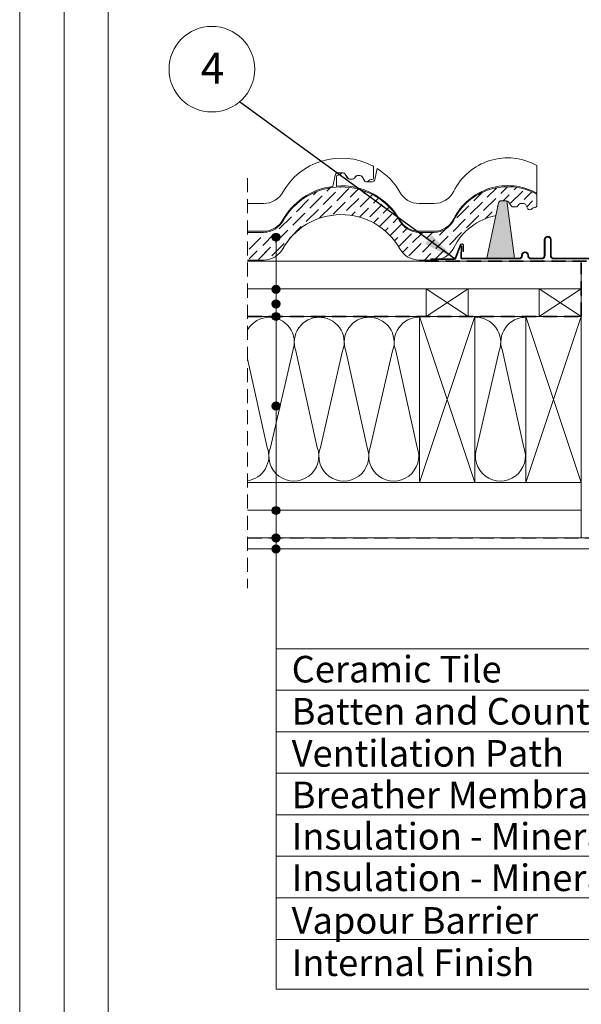
# Model space of a CAD drawing. Units: millimetres. Extents: x -23272466 to 44913, y -22484634 to 188.
# Drawn here: x -23272466 to -23271959, y -22484128 to -22483239 of the extents above; entities that cross this region are included whole.
import ezdxf

# ---------------------------------------------------------------- set-up
doc = ezdxf.new("R2010")
doc.units = ezdxf.units.MM
doc.linetypes.add('DASHDOT', pattern=[1, 0.5, -0.25, 0, -0.25])
doc.linetypes.add('DASHED', pattern=[19.05, 12.7, -6.35])
doc.layers.get('0').update_dxf_attribs({"lineweight": 20})
for name, color, linetype, lineweight in [('KEYLITE BATTEN', 7, 'Continuous', 18), ('KEYLITE FELT-BREATHER MEMBRANE', 151, 'DASHED', 35), ('KEYLITE FLASHING', 7, 'Continuous', 18), ('KEYLITE IN VIEW', 253, 'Continuous', 5), ('KEYLITE INSULATION', 41, 'Continuous', 18), ('KEYLITE INTERNAL FINISH', 7, 'Continuous', 18), ('KEYLITE RAFTER-TRIMMER', 7, 'Continuous', 18), ('KEYLITE ROOF WINDOW BREAK LINES', 1, 'DASHDOT', 18), ('KEYLITE ROOFING MATERIAL', 35, 'Continuous', 18), ('KEYLITE SLATE + TILE HATCH', 30, 'Continuous', 18), ('KEYLITE SLATES + TILES', 30, 'Continuous', 18), ('KEYLITE VAPOUR BARRIER', 1, 'DASHED', 30), ('KONTUR GRUBY', 7, 'Continuous', 30)]:
    doc.layers.add(name, color=color, linetype=linetype, lineweight=lineweight)
doc.layers.add('KEYLITE TEXT', color=7, linetype='Continuous', lineweight=18, true_color=0x3b3b3b)
doc.styles.get("Standard").update_dxf_attribs({"font": 'arial.ttf'})
doc.linetypes.add('BATTING', pattern='A,0.00254,-2.54,[134,ltypeshp.shx,S=2.54,R=0,X=-2.54,Y=0],-5.08,[134,ltypeshp.shx,S=2.54,R=180,X=2.54,Y=0],-2.54', length=10.16254)
doc.dimstyles.get("Standard").update_dxf_attribs({"dimtxt": 0.18, "dimasz": 0.18, "dimexe": 0.18, "dimexo": 0.0625, "dimgap": 0.09, "dimtad": 0, "dimtih": 1, "dimtoh": 1, "dimdec": 4, "dimzin": 0, "dimdsep": 46, "dimtxsty": 'Standard', "dimcen": 0.09, "dimadec": 0, "dimazin": 0, "dimtfac": 1, "dimtdec": 4, "dimtofl": 0, "dimtmove": 0, "dimatfit": 3, "dimfxl": 1, "dimtolj": 1, "dimtzin": 0, "dimarcsym": 0})

msp = doc.modelspace()

# ---------------------------------------------------------------- hatches: boundary and pattern name
at = {"layer": 'KEYLITE FLASHING'}
h = msp.add_hatch(color=256, dxfattribs=at)
edge = h.paths.add_edge_path()
edge.add_line((-23271940.908, -22483395.867), (-23271940.208, -22483395.867))
edge.add_line((-23271940.208, -22483395.867), (-23271940.208, -22483454.159))
edge.add_arc((-23271941.41, -22483454.162), 1.202, -89.92652, 0.145239, ccw=False)
edge.add_line((-23271941.408, -22483455.363), (-23271983.458, -22483455.363))
edge.add_arc((-23271983.45, -22483452.306), 3.058, 180, 269.857282, ccw=False)
edge.add_line((-23271986.508, -22483452.306), (-23271986.508, -22483437.947))
edge.add_arc((-23271988.861, -22483437.941), 2.353, 359.855784, 449.925922)
edge.add_arc((-23271988.908, -22483448.714), 13.126, 89.781716, 90.218284)
edge.add_arc((-23271988.952, -22483437.944), 2.356, 90.144075, 180)
edge.add_line((-23271991.308, -22483437.944), (-23271991.308, -22483452.302))
edge.add_arc((-23271994.362, -22483452.309), 3.054, -89.926171, 0.144655, ccw=False)
edge.add_line((-23271994.358, -22483455.363), (-23272003.958, -22483455.363))
edge.add_arc((-23272003.95, -22483452.306), 3.058, 180, 269.857282, ccw=False)
edge.add_line((-23272007.008, -22483452.306), (-23272007.008, -22483452.001))
edge.add_arc((-23272009.361, -22483451.995), 2.353, 359.855784, 449.925922)
edge.add_line((-23272009.358, -22483449.642), (-23272009.458, -22483449.642))
edge.add_arc((-23272009.452, -22483451.997), 2.356, 90.143184, 180)
edge.add_line((-23272011.808, -22483451.997), (-23272011.808, -22483452.302))
edge.add_arc((-23272014.862, -22483452.309), 3.054, -89.925949, 0.143873, ccw=False)
edge.add_line((-23272014.858, -22483455.363), (-23272066.245, -22483455.363))
edge.add_arc((-23272066.242, -22483454.16), 1.203, 177.929128, 269.853194, ccw=False)
edge.add_line((-23272067.445, -22483454.117), (-23272067.09, -22483443.92))
edge.add_line((-23272067.09, -22483443.92), (-23272066.39, -22483443.944))
edge.add_line((-23272066.39, -22483443.944), (-23272066.745, -22483454.141))
edge.add_arc((-23272066.245, -22483454.16), 0.501, 177.86476, 269.91714)
edge.add_line((-23272066.245, -22483454.661), (-23272014.858, -22483454.661))
edge.add_arc((-23272014.864, -22483452.305), 2.356, 270.142457, 360)
edge.add_line((-23272012.508, -22483452.305), (-23272012.508, -22483452.001))
edge.add_arc((-23272009.454, -22483451.993), 3.054, 90.074612, 180.143872, ccw=False)
edge.add_line((-23272009.458, -22483448.939), (-23272009.358, -22483448.939))
edge.add_arc((-23272009.366, -22483451.997), 3.058, 0, 89.856035, ccw=False)
edge.add_line((-23272006.308, -22483451.997), (-23272006.308, -22483452.302))
edge.add_arc((-23272003.955, -22483452.308), 2.353, 179.855423, 269.925921)
edge.add_line((-23272003.958, -22483454.661), (-23271994.358, -22483454.661))
edge.add_arc((-23271994.364, -22483452.305), 2.356, 270.142457, 360)
edge.add_line((-23271992.008, -22483452.305), (-23271992.008, -22483437.947))
edge.add_arc((-23271988.954, -22483437.939), 3.054, 90.073829, 180.144655, ccw=False)
edge.add_line((-23271988.958, -22483434.885), (-23271988.858, -22483434.885))
edge.add_arc((-23271988.866, -22483437.943), 3.058, 0, 89.856035, ccw=False)
edge.add_line((-23271985.808, -22483437.943), (-23271985.808, -22483452.302))
edge.add_arc((-23271983.455, -22483452.308), 2.353, 179.855423, 269.925921)
edge.add_line((-23271983.458, -22483454.661), (-23271941.408, -22483454.661))
edge.add_arc((-23271941.409, -22483454.159), 0.501, 270.149116, 360.070737)
edge.add_line((-23271940.908, -22483454.159), (-23271940.908, -22483395.867))
at = {"layer": 'KEYLITE ROOFING MATERIAL'}
h = msp.add_hatch(color=256, dxfattribs=at)
h.dxf.hatch_style = 1
h.paths.add_polyline_path([(-23272025.902, -22483402.917, 0.0486934), (-23272026.385, -22483402.87), (-23272030.983, -22483402.87, 0.3565293), (-23272033.432, -22483404.871), (-23272035.742, -22483416.213), (-23272043.801, -22483454.661), (-23272018.812, -22483454.661)])
at = {"layer": 'KEYLITE TEXT'}
h = msp.add_hatch(color=256, dxfattribs=at)
h.dxf.hatch_style = 1
h.paths.add_polyline_path([(-23272230.501, -22483435.746, 0.1987788), (-23272231.582, -22483433.133), (-23272234.198, -22483435.746), (-23272234.198, -22483439.443, 0.4142136)])
h.paths.add_polyline_path([(-23272234.198, -22483435.746), (-23272236.813, -22483438.359, 0.199046), (-23272234.198, -22483439.443)])
h.paths.add_polyline_path([(-23272234.198, -22483432.049, 0.4142136), (-23272237.895, -22483435.746, 0.1987788), (-23272236.813, -22483438.359), (-23272234.198, -22483435.746)])
h.paths.add_polyline_path([(-23272231.582, -22483433.133, 0.199046), (-23272234.198, -22483432.049), (-23272234.198, -22483435.746)])
h = msp.add_hatch(color=256, dxfattribs=at)
h.dxf.hatch_style = 1
h.paths.add_polyline_path([(-23272230.501, -22483482.871, 0.1987788), (-23272231.582, -22483480.258), (-23272234.198, -22483482.871), (-23272234.198, -22483486.567, 0.4142136)])
h.paths.add_polyline_path([(-23272234.198, -22483482.871), (-23272236.813, -22483485.483, 0.199046), (-23272234.198, -22483486.567)])
h.paths.add_polyline_path([(-23272234.198, -22483479.174, 0.4142136), (-23272237.895, -22483482.871, 0.1987788), (-23272236.813, -22483485.483), (-23272234.198, -22483482.871)])
h.paths.add_polyline_path([(-23272231.582, -22483480.258, 0.199046), (-23272234.198, -22483479.174), (-23272234.198, -22483482.871)])
h = msp.add_hatch(color=256, dxfattribs=at)
h.dxf.hatch_style = 1
h.paths.add_polyline_path([(-23272230.501, -22483495.981, 0.1987788), (-23272231.582, -22483493.368), (-23272234.198, -22483495.981), (-23272234.198, -22483499.678, 0.4142136)])
h.paths.add_polyline_path([(-23272234.198, -22483495.981), (-23272236.813, -22483498.594, 0.199046), (-23272234.198, -22483499.678)])
h.paths.add_polyline_path([(-23272234.198, -22483492.284, 0.4142136), (-23272237.895, -22483495.981, 0.1987788), (-23272236.813, -22483498.594), (-23272234.198, -22483495.981)])
h.paths.add_polyline_path([(-23272231.582, -22483493.368, 0.199046), (-23272234.198, -22483492.284), (-23272234.198, -22483495.981)])
h = msp.add_hatch(color=256, dxfattribs=at)
h.dxf.hatch_style = 1
h.paths.add_polyline_path([(-23272230.501, -22483507.309, 0.1987788), (-23272231.582, -22483504.696), (-23272234.198, -22483507.309), (-23272234.198, -22483511.006, 0.4142136)])
h.paths.add_polyline_path([(-23272234.198, -22483507.309), (-23272236.813, -22483509.922, 0.199046), (-23272234.198, -22483511.006)])
h.paths.add_polyline_path([(-23272234.198, -22483503.612, 0.4142136), (-23272237.895, -22483507.309, 0.1987788), (-23272236.813, -22483509.922), (-23272234.198, -22483507.309)])
h.paths.add_polyline_path([(-23272231.582, -22483504.696, 0.199046), (-23272234.198, -22483503.612), (-23272234.198, -22483507.309)])
h = msp.add_hatch(color=256, dxfattribs=at)
h.dxf.hatch_style = 1
h.paths.add_polyline_path([(-23272230.501, -22483588.243, 0.1987788), (-23272231.582, -22483585.63), (-23272234.198, -22483588.243), (-23272234.198, -22483591.94, 0.4142136)])
h.paths.add_polyline_path([(-23272234.198, -22483588.243), (-23272236.813, -22483590.855, 0.199046), (-23272234.198, -22483591.94)])
h.paths.add_polyline_path([(-23272234.198, -22483584.546, 0.4142136), (-23272237.895, -22483588.243, 0.1987788), (-23272236.813, -22483590.855), (-23272234.198, -22483588.243)])
h.paths.add_polyline_path([(-23272231.582, -22483585.63, 0.199046), (-23272234.198, -22483584.546), (-23272234.198, -22483588.243)])
h = msp.add_hatch(color=256, dxfattribs=at)
h.dxf.hatch_style = 1
h.paths.add_polyline_path([(-23272230.501, -22483682.536, 0.1987788), (-23272231.582, -22483679.923), (-23272234.198, -22483682.536), (-23272234.198, -22483686.232, 0.4142136)])
h.paths.add_polyline_path([(-23272234.198, -22483682.536), (-23272236.813, -22483685.148, 0.199046), (-23272234.198, -22483686.232)])
h.paths.add_polyline_path([(-23272234.198, -22483678.839, 0.4142136), (-23272237.895, -22483682.536, 0.1987788), (-23272236.813, -22483685.148), (-23272234.198, -22483682.536)])
h.paths.add_polyline_path([(-23272231.582, -22483679.923, 0.199046), (-23272234.198, -22483678.839), (-23272234.198, -22483682.536)])
h = msp.add_hatch(color=256, dxfattribs=at)
h.dxf.hatch_style = 1
h.paths.add_polyline_path([(-23272230.501, -22483707.309, 0.1987788), (-23272231.582, -22483704.696), (-23272234.198, -22483707.309), (-23272234.198, -22483711.006, 0.4142136)])
h.paths.add_polyline_path([(-23272234.198, -22483707.309), (-23272236.813, -22483709.922, 0.199046), (-23272234.198, -22483711.006)])
h.paths.add_polyline_path([(-23272234.198, -22483703.612, 0.4142136), (-23272237.895, -22483707.309, 0.1987788), (-23272236.813, -22483709.922), (-23272234.198, -22483707.309)])
h.paths.add_polyline_path([(-23272231.582, -22483704.696, 0.199046), (-23272234.198, -22483703.612), (-23272234.198, -22483707.309)])
h = msp.add_hatch(color=256, dxfattribs=at)
h.dxf.hatch_style = 1
h.paths.add_polyline_path([(-23272230.501, -22483717.309, 0.1987788), (-23272231.582, -22483714.696), (-23272234.198, -22483717.309), (-23272234.198, -22483721.006, 0.4142136)])
h.paths.add_polyline_path([(-23272234.198, -22483717.309), (-23272236.813, -22483719.922, 0.199046), (-23272234.198, -22483721.006)])
h.paths.add_polyline_path([(-23272234.198, -22483713.612, 0.4142136), (-23272237.895, -22483717.309, 0.1987788), (-23272236.813, -22483719.922), (-23272234.198, -22483717.309)])
h.paths.add_polyline_path([(-23272231.582, -22483714.696, 0.199046), (-23272234.198, -22483713.612), (-23272234.198, -22483717.309)])
at = {"layer": 'KONTUR GRUBY', "true_color": 0x000000}
h = msp.add_hatch(color=18, dxfattribs=at)
h.dxf.hatch_style = 1
h.paths.add_polyline_path([(-23272025.902, -22483402.917, 0.0486934), (-23272026.385, -22483402.87), (-23272030.983, -22483402.87, 0.3565293), (-23272033.432, -22483404.871), (-23272035.742, -22483416.213), (-23272043.801, -22483454.661), (-23272018.812, -22483454.661)])

# ---------------------------------------------------------------- linework, layer by layer
msp.add_line((-23272385.559, -22481725.236), (-23272385.559, -22484335.236))
for points in [[(-23272465.559, -22484615.236), (-23272465.559, -22481645.236), (-23268265.559, -22481645.236), (-23268265.559, -22484615.236), (-23272465.559, -22484615.236)], [(-23272465.549, -22484615.238), (-23272465.549, -22481645.238), (-23268265.549, -22481645.238), (-23268265.549, -22484615.238), (-23272465.549, -22484615.238)], [(-23272425.559, -22484575.236), (-23272425.559, -22484575.236), (-23272425.559, -22484575.236), (-23268305.559, -22484575.236), (-23268305.559, -22481685.236), (-23272425.559, -22481685.236), (-23272425.559, -22484575.236)]]:
    msp.add_lwpolyline(points)
at = {"layer": 'KEYLITE BATTEN'}
for p, q in [((-23271958.617, -22483457.309), (-23272259.811, -22483457.309)), ((-23271958.617, -22483457.309), (-23271958.617, -22483482.309)), ((-23271958.615, -22483482.309), (-23272259.811, -22483482.309))]:
    msp.add_line(p, q, dxfattribs=at)
for points in [[(-23272098.617, -22483507.309), (-23272060.617, -22483507.309), (-23272060.617, -22483482.309), (-23272098.617, -22483507.309), (-23272098.617, -22483482.309), (-23272060.617, -22483507.309)], [(-23271996.617, -22483507.309), (-23271958.617, -22483507.309), (-23271958.617, -22483482.309), (-23271996.617, -22483507.309), (-23271996.617, -22483482.309), (-23271958.617, -22483507.309)]]:
    msp.add_lwpolyline(points, dxfattribs=at)
at = {"layer": 'KEYLITE FELT-BREATHER MEMBRANE'}
for p, q in [((-23272099.908, -22483457.309), (-23271939.081, -22483457.309)), ((-23271958.617, -22483507.309), (-23271958.615, -22483458.981)), ((-23272259.811, -22483507.309), (-23271958.617, -22483507.309))]:
    msp.add_line(p, q, dxfattribs=at)
at = {"layer": 'KEYLITE FLASHING', "flags": 128}
msp.add_lwpolyline([(-23271941.408, -22483455.363), (-23271983.458, -22483455.363, -0.4134842), (-23271986.508, -22483452.306), (-23271986.508, -22483437.947, 0.4145721), (-23271988.858, -22483435.588, 0.0019049), (-23271988.958, -22483435.588, 0.4134773), (-23271991.308, -22483437.944), (-23271991.308, -22483452.302, -0.4145757), (-23271994.358, -22483455.363), (-23272003.958, -22483455.363, -0.4134842), (-23272007.008, -22483452.306), (-23272007.008, -22483452.001, 0.4145721), (-23272009.358, -22483449.642), (-23272009.458, -22483449.642, 0.4134818), (-23272011.808, -22483451.997), (-23272011.808, -22483452.302, -0.4145705), (-23272014.858, -22483455.363), (-23272066.245, -22483455.363, -0.4240839), (-23272067.445, -22483454.117), (-23272067.09, -22483443.92), (-23272066.39, -22483443.944), (-23272066.745, -22483454.141, 0.4247446), (-23272066.245, -22483454.661), (-23272014.858, -22483454.661, 0.4134855), (-23272012.508, -22483452.305), (-23272012.508, -22483452.001, -0.4145677), (-23272009.458, -22483448.939), (-23272009.358, -22483448.939, -0.4134778), (-23272006.308, -22483451.997), (-23272006.308, -22483452.302, 0.414574), (-23272003.958, -22483454.661), (-23271994.358, -22483454.661, 0.4134855), (-23271992.008, -22483452.305), (-23271992.008, -22483437.947, -0.4145757), (-23271988.958, -22483434.885), (-23271988.858, -22483434.885, -0.4134778), (-23271985.808, -22483437.943), (-23271985.808, -22483452.302, 0.414574), (-23271983.458, -22483454.661), (-23271941.408, -22483454.661, 0.4138129)], format="xyb", dxfattribs=at)
at = {"layer": 'KEYLITE IN VIEW'}
for p, q in [((-23272178.421, -22483377.646), (-23272173.823, -22483377.646)), ((-23272146.063, -22483382.113), (-23272146.063, -22483372.695)), ((-23272142.868, -22483373.679), (-23272144.906, -22483383.687)), ((-23271998.625, -22483371.002), (-23271998.625, -22483396.023)), ((-23272182.944, -22483389.832), (-23272180.87, -22483379.647)), ((-23272179.713, -22483381.221), (-23272179.713, -22483389.507)), ((-23272171.796, -22483378.683), (-23272169.269, -22483382.186)), ((-23272170.188, -22483381.989), (-23272171.658, -22483378.927)), ((-23272165.182, -22483383.224), (-23272167.791, -22483383.224)), ((-23272167.241, -22483383.224), (-23272165.282, -22483383.224)), ((-23272167.241, -22483383.224), (-23272165.282, -22483383.224)), ((-23272163.123, -22483381.984), (-23272162.753, -22483381.35)), ((-23272162.329, -22483381.295), (-23272162.699, -22483381.929)), ((-23272160.594, -22483380.111), (-23272158.434, -22483380.111)), ((-23272160.594, -22483380.111), (-23272158.434, -22483380.111)), ((-23272158.535, -22483380.111), (-23272160.494, -22483380.111)), ((-23272158.535, -22483380.111), (-23272160.494, -22483380.111)), ((-23272154.463, -22483384.651), (-23272156.507, -22483381.148)), ((-23272156.251, -22483381.391), (-23272154.567, -22483384.407)), ((-23272152.384, -22483385.688), (-23272152.37, -22483385.688)), ((-23272152.384, -22483385.688), (-23272152.37, -22483385.688)), ((-23272147.355, -22483385.688), (-23272151.952, -22483385.688)), ((-23272148.315, -22483383.613), (-23272147.563, -22483383.613)), ((-23272259.811, -22483405.322), (-23272245.486, -22483405.322)), ((-23272104.981, -22483405.322), (-23272091.641, -22483405.322)), ((-23272259.811, -22483430.343), (-23272245.486, -22483430.343)), ((-23272104.981, -22483430.343), (-23272091.641, -22483430.343))]:
    msp.add_line(p, q, dxfattribs=at)
msp.add_lwpolyline([(-23272065.118, -22483448.708), (-23272065.118, -22483448.708, -0.4142136), (-23272065.368, -22483448.458), (-23272065.368, -22483443.156, 0.4142136), (-23272066.368, -22483442.156), (-23272066.535, -22483442.156, 0.3135116), (-23272067.472, -22483442.808), (-23272071.933, -22483454.821, -0.3135116), (-23272073.34, -22483455.799), (-23272094.173, -22483455.799, -0.4142136), (-23272094.423, -22483455.549), (-23272094.423, -22483455.549, -0.4142136), (-23272094.173, -22483455.299), (-23272073.512, -22483455.299, 0.3135116), (-23272072.34, -22483454.484), (-23272067.939, -22483442.634, -0.3135116), (-23272066.533, -22483441.656), (-23272066.368, -22483441.656, -0.4142136), (-23272064.868, -22483443.156), (-23272064.868, -22483448.458, -0.4142136)], format="xyb", close=True, dxfattribs=at)
for centre, radius, start, end in [((-23272175.255, -22483425.047), 60.725, 62.12303, 151.501956), ((-23272025.096, -22483418.455), 54.338, 60.845619, 153.530815), ((-23272178.421, -22483380.146), 2.5, 90, 168.490564), ((-23272173.854, -22483380.146), 2.5, 90, 144.202835), ((-23272173.84, -22483380.146), 2.5, 29.186207, 90), ((-23272173.823, -22483380.146), 2.5, 35.809765, 90), ((-23272173.823, -22483380.146), 2.5, 35.809765, 90), ((-23272147.563, -22483372.695), 1.5, 0, 62.12303), ((-23272175.255, -22483425.047), 60.725, 29.478931, 57.768561), ((-23272178.213, -22483381.221), 1.5, 90, 180), ((-23272177.91, -22483377.221), 2.5, 270, 324.202835), ((-23272167.858, -22483380.41), 2.814, 214.130138, 271.37046), ((-23272167.241, -22483380.724), 2.5, 215.809765, 270), ((-23272165.282, -22483380.724), 2.5, 270, 329.724616), ((-23272165.229, -22483380.105), 3.119, 270.87279, 324.224969), ((-23272160.594, -22483382.611), 2.5, 90, 149.724616), ((-23272160.527, -22483382.073), 1.963, 89.016943, 156.639993), ((-23272158.535, -22483382.611), 2.5, 35.809765, 90), ((-23272158.434, -22483382.611), 2.5, 29.186207, 90), ((-23272152.384, -22483383.188), 2.5, 209.186207, 270), ((-23272151.976, -22483382.189), 3.499, 224.710688, 270.392951), ((-23272152.37, -22483383.188), 2.5, 270, 324.202835), ((-23272148.315, -22483386.113), 2.5, 90, 144.202835), ((-23272147.563, -22483382.113), 1.5, 270, 0), ((-23272147.355, -22483383.188), 2.5, 270, 348.490564), ((-23272245.486, -22483385.322), 20, 270, 333.530815), ((-23272175.255, -22483450.068), 60.725, 97.274645, 151.501956), ((-23272175.255, -22483450.068), 60.725, 29.478931, 94.210367), ((-23272104.981, -22483385.322), 20, 209.478931, 270), ((-23272091.641, -22483385.322), 20, 270, 333.530815), ((-23272025.096, -22483443.476), 54.338, 60.845619, 153.530815), ((-23272245.486, -22483410.343), 20, 270, 333.530815), ((-23272104.981, -22483410.343), 20, 209.478931, 270), ((-23272091.641, -22483410.343), 20, 270, 333.530815)]:
    msp.add_arc(centre, radius, start, end, dxfattribs=at)
at = {"layer": 'KEYLITE INSULATION'}
for p, q in [((-23272239.263, -22483625.545), (-23272219.128, -22483538.426)), ((-23272216.331, -22483538.426), (-23272196.96, -22483625.545)), ((-23272194.162, -22483625.545), (-23272174.028, -22483538.426)), ((-23272171.231, -22483538.426), (-23272151.859, -22483625.545)), ((-23272149.062, -22483625.545), (-23272128.928, -22483538.426)), ((-23272126.13, -22483538.426), (-23272106.759, -22483625.545)), ((-23272052.812, -22483625.545), (-23272032.677, -22483538.426)), ((-23272029.88, -22483538.426), (-23272010.508, -22483625.545)), ((-23272259.811, -22483545.713), (-23272242.06, -22483625.545)), ((-23271958.617, -22483657.309), (-23271958.617, -22483707.309))]:
    msp.add_line(p, q, dxfattribs=at)
at = {"layer": 'KEYLITE INSULATION', "linetype": 'BATTING', "ltscale": 2.4}
msp.add_line((-23272259.795, -22483682.297), (-23271958.617, -22483682.297), dxfattribs=at)
at = {"layer": 'KEYLITE INSULATION'}
for centre, start, end in [((-23272240.28, -22483530.608), 89.079718, 150.011928), ((-23272240.28, -22483530.608), 339.714919, 92.658046), ((-23272195.18, -22483530.608), 89.079718, 200.285081), ((-23272195.18, -22483530.608), 339.714919, 92.658046), ((-23272150.079, -22483530.608), 89.079718, 200.285081), ((-23272150.079, -22483530.608), 339.714919, 92.658046), ((-23272104.979, -22483530.608), 89.079718, 200.285081), ((-23272053.829, -22483530.608), 339.714919, 92.658046), ((-23272008.728, -22483530.608), 89.079718, 200.285081), ((-23272263.212, -22483633.363), 278.672661, 20.285081), ((-23272218.111, -22483633.363), 159.714919, 20.285081), ((-23272173.011, -22483633.363), 159.714919, 20.285081), ((-23272127.911, -22483633.363), 159.714919, 20.285081), ((-23272031.66, -22483633.363), 159.714919, 20.285081)]:
    msp.add_arc(centre, 22.55, start, end, dxfattribs=at)
at = {"layer": 'KEYLITE INTERNAL FINISH'}
msp.add_lwpolyline([(-23272259.811, -22483717.309), (-23271925.081, -22483717.309), (-23271925.081, -22483707.309), (-23272259.811, -22483707.309)], dxfattribs=at)
at = {"layer": 'KEYLITE RAFTER-TRIMMER'}
for points in [[(-23272259.811, -22483507.309), (-23271958.617, -22483507.309), (-23271958.617, -22483657.309), (-23272259.811, -22483657.309)], [(-23272104.617, -22483507.309), (-23272054.617, -22483507.309), (-23272054.617, -22483657.309), (-23272104.617, -22483657.309), (-23272104.617, -22483507.309), (-23272054.617, -22483657.309), (-23272054.617, -22483507.309), (-23272104.617, -22483657.309)], [(-23272008.617, -22483507.309), (-23271958.617, -22483507.309), (-23271958.617, -22483657.309), (-23272008.617, -22483657.309), (-23272008.617, -22483507.309), (-23271958.617, -22483657.309), (-23271958.617, -22483507.309), (-23272008.617, -22483657.309)]]:
    msp.add_lwpolyline(points, dxfattribs=at)
at = {"layer": 'KEYLITE ROOF WINDOW BREAK LINES', "color": 7, "linetype": 'DASHED'}
msp.add_line((-23272259.811, -22483382.426), (-23272259.811, -22483752.609), dxfattribs=at)
at = {"layer": 'KEYLITE ROOFING MATERIAL'}
for p, q in [((-23272018.812, -22483454.661), (-23272025.901, -22483402.928)), ((-23272035.742, -22483416.213), (-23272043.801, -22483454.661)), ((-23272043.801, -22483454.661), (-23272018.812, -22483454.661))]:
    msp.add_line(p, q, dxfattribs=at)
at = {"layer": 'KEYLITE SLATE + TILE HATCH'}
for p, q in [((-23272200.359, -22483397.341), (-23272197.636, -22483394.618)), ((-23272191.52, -22483406.179), (-23272180.472, -22483395.131)), ((-23272190.415, -22483396.236), (-23272190.415, -22483396.236)), ((-23272188.206, -22483394.026), (-23272185.371, -22483391.191)), ((-23272179.367, -22483402.865), (-23272168.318, -22483391.816)), ((-23272178.262, -22483392.921), (-23272178.262, -22483392.921)), ((-23272176.052, -22483390.711), (-23272175.685, -22483390.344)), ((-23272167.213, -22483399.55), (-23272159.963, -22483392.3)), ((-23272155.06, -22483396.236), (-23272153.282, -22483394.458)), ((-23272055.623, -22483402.865), (-23272047.924, -22483395.166)), ((-23272043.47, -22483399.55), (-23272034.962, -22483391.042)), ((-23272031.316, -22483396.236), (-23272025.221, -22483390.14)), ((-23272022.477, -22483405.075), (-23272011.429, -22483394.026)), ((-23272021.373, -22483395.131), (-23272021.373, -22483395.131)), ((-23272019.163, -22483392.921), (-23272016.991, -22483390.749)), ((-23272010.324, -22483401.76), (-23272003.28, -22483394.716)), ((-23272215.827, -22483412.809), (-23272204.778, -22483401.76)), ((-23272203.673, -22483409.494), (-23272192.625, -22483398.445)), ((-23272202.569, -22483399.55), (-23272202.569, -22483399.55)), ((-23272182.681, -22483415.018), (-23272171.633, -22483403.97)), ((-23272181.576, -22483405.075), (-23272181.576, -22483405.075)), ((-23272170.528, -22483411.704), (-23272159.479, -22483400.655)), ((-23272169.423, -22483401.76), (-23272169.423, -22483401.76)), ((-23272158.374, -22483408.389), (-23272147.326, -22483397.341)), ((-23272157.27, -22483398.445), (-23272157.27, -22483398.445)), ((-23272146.221, -22483405.075), (-23272141.641, -22483400.495)), ((-23272058.938, -22483415.018), (-23272047.889, -22483403.97)), ((-23272057.833, -22483405.075), (-23272057.833, -22483405.075)), ((-23272046.784, -22483411.704), (-23272035.736, -22483400.655)), ((-23272045.679, -22483401.76), (-23272045.679, -22483401.76)), ((-23272033.526, -22483398.445), (-23272033.526, -22483398.445)), ((-23272029.112, -22483402.87), (-23272023.582, -22483397.341)), ((-23272012.534, -22483403.97), (-23272012.534, -22483403.97)), ((-23272007.927, -22483408.202), (-23272002.59, -22483402.865)), ((-23272219.141, -22483424.962), (-23272208.093, -22483413.913)), ((-23272206.988, -22483421.647), (-23272195.939, -22483410.599)), ((-23272205.883, -22483411.704), (-23272205.883, -22483411.704)), ((-23272194.835, -22483418.333), (-23272183.786, -22483407.284)), ((-23272193.73, -22483408.389), (-23272193.73, -22483408.389)), ((-23272172.738, -22483413.913), (-23272172.738, -22483413.913)), ((-23272166.051, -22483416.065), (-23272162.794, -22483412.809)), ((-23272160.584, -22483410.599), (-23272160.584, -22483410.599)), ((-23272158.786, -22483417.64), (-23272150.64, -22483409.494)), ((-23272149.536, -22483417.228), (-23272138.487, -22483406.179)), ((-23272148.431, -22483407.284), (-23272148.431, -22483407.284)), ((-23272137.382, -22483413.913), (-23272131.958, -22483408.489)), ((-23272071.091, -22483418.333), (-23272060.042, -22483407.284)), ((-23272048.994, -22483413.913), (-23272048.994, -22483413.913)), ((-23272045.295, -22483419.054), (-23272039.05, -22483412.809)), ((-23272036.84, -22483410.599), (-23272036.84, -22483410.599)), ((-23272034.631, -22483408.389), (-23272034.026, -22483407.784)), ((-23272016.768, -22483408.204), (-23272015.564, -22483407)), ((-23271999.644, -22483408.758), (-23271998.704, -22483407.818)), ((-23272231.295, -22483428.276), (-23272220.246, -22483417.228)), ((-23272218.037, -22483415.018), (-23272218.037, -22483415.018)), ((-23272151.745, -22483419.438), (-23272151.745, -22483419.438)), ((-23272146.222, -22483422.754), (-23272141.802, -22483418.333)), ((-23272140.697, -22483426.067), (-23272129.648, -22483415.018)), ((-23272139.592, -22483416.123), (-23272139.592, -22483416.123)), ((-23272128.543, -22483422.752), (-23272124.115, -22483418.323)), ((-23272074.406, -22483430.486), (-23272063.357, -22483419.438)), ((-23272073.301, -22483420.543), (-23272073.301, -22483420.543)), ((-23272062.252, -22483427.172), (-23272051.204, -22483416.123)), ((-23272061.147, -22483417.228), (-23272061.147, -22483417.228)), ((-23272243.448, -22483431.591), (-23272243.051, -22483431.194)), ((-23272234.609, -22483440.43), (-23272223.561, -22483429.381)), ((-23272233.505, -22483430.486), (-23272233.505, -22483430.486)), ((-23272222.456, -22483437.115), (-23272211.407, -22483426.067)), ((-23272221.351, -22483427.172), (-23272221.351, -22483427.172)), ((-23272209.198, -22483423.857), (-23272209.198, -22483423.857)), ((-23272135.756, -22483429.965), (-23272132.963, -22483427.172)), ((-23272131.223, -22483434.271), (-23272120.809, -22483423.857)), ((-23272130.753, -22483424.962), (-23272130.753, -22483424.962)), ((-23272119.705, -22483431.591), (-23272116.088, -22483427.975)), ((-23272110.866, -22483440.43), (-23272101.779, -22483431.343)), ((-23272098.712, -22483437.115), (-23272092.94, -22483431.343)), ((-23272086.559, -22483433.801), (-23272081.093, -22483428.335)), ((-23272077.72, -22483442.64), (-23272066.672, -22483431.591)), ((-23272064.462, -22483429.381), (-23272064.462, -22483429.381)), ((-23272258.307, -22483446.45), (-23272247.868, -22483436.01)), ((-23272257.811, -22483437.115), (-23272257.811, -22483437.115)), ((-23272246.153, -22483443.135), (-23272235.714, -22483432.696)), ((-23272245.658, -22483433.801), (-23272245.658, -22483433.801)), ((-23272224.666, -22483439.325), (-23272224.666, -22483439.325)), ((-23272127.147, -22483439.033), (-23272124.124, -22483436.01)), ((-23272123.019, -22483443.744), (-23272111.971, -22483432.696)), ((-23272121.914, -22483433.801), (-23272121.914, -22483433.801)), ((-23272102.027, -22483449.269), (-23272090.978, -22483438.22)), ((-23272100.922, -22483439.325), (-23272100.922, -22483439.325)), ((-23272089.873, -22483445.954), (-23272078.825, -22483434.906)), ((-23272088.769, -22483436.01), (-23272088.769, -22483436.01)), ((-23272076.615, -22483432.696), (-23272076.615, -22483432.696)), ((-23272258.307, -22483455.288), (-23272251.182, -22483448.164)), ((-23272250.077, -22483455.898), (-23272239.029, -22483444.849)), ((-23272248.973, -22483445.954), (-23272248.973, -22483445.954)), ((-23272246.153, -22483451.974), (-23272239.029, -22483444.849)), ((-23272237.924, -22483452.583), (-23272226.875, -22483441.535)), ((-23272236.819, -22483442.64), (-23272236.819, -22483442.64)), ((-23272120.003, -22483449.567), (-23272115.285, -22483444.849)), ((-23272114.18, -22483452.583), (-23272103.132, -22483441.535)), ((-23272113.075, -22483442.64), (-23272113.075, -22483442.64)), ((-23272092.083, -22483448.164), (-23272092.083, -22483448.164)), ((-23272091.443, -22483456.363), (-23272082.139, -22483447.059)), ((-23272079.93, -22483444.849), (-23272079.93, -22483444.849)), ((-23272104.237, -22483451.478), (-23272104.237, -22483451.478)), ((-23272100.283, -22483456.364), (-23272094.293, -22483450.374))]:
    msp.add_line(p, q, dxfattribs=at)
at = {"layer": 'KEYLITE SLATES + TILES'}
for p, q in [((-23272177.91, -22483379.721), (-23272178.213, -22483379.721)), ((-23272035.742, -22483416.213), (-23272033.432, -22483404.871)), ((-23272030.983, -22483402.87), (-23272026.385, -22483402.87)), ((-23272024.358, -22483403.907), (-23272021.831, -22483407.41)), ((-23271998.625, -22483407.337), (-23271998.625, -22483397.918)), ((-23272019.803, -22483408.448), (-23272017.844, -22483408.448)), ((-23272015.685, -22483407.208), (-23272015.315, -22483406.574)), ((-23272013.156, -22483405.334), (-23272010.996, -22483405.334)), ((-23272011.097, -22483405.334), (-23272013.056, -22483405.334)), ((-23272008.813, -22483406.615), (-23272007.129, -22483409.631)), ((-23272004.946, -22483410.912), (-23272004.932, -22483410.912)), ((-23272000.877, -22483408.837), (-23272000.125, -22483408.837)), ((-23272259.811, -22483431.343), (-23272245.486, -22483431.343)), ((-23272104.981, -22483431.343), (-23272091.641, -22483431.343)), ((-23272259.811, -22483456.364), (-23272246.153, -22483456.364)), ((-23272246.153, -22483456.364), (-23272245.486, -22483456.364)), ((-23272104.981, -22483456.364), (-23272091.641, -22483456.364))]:
    msp.add_line(p, q, dxfattribs=at)
for centre, radius, start, end in [((-23272175.255, -22483451.068), 60.725, 29.478931, 151.501956), ((-23272025.103, -22483444.468), 54.328, 61.779874, 153.535201), ((-23272030.983, -22483405.37), 2.5, 90, 168.490564), ((-23272026.385, -22483405.37), 2.5, 35.809765, 90), ((-23272000.125, -22483397.918), 1.5, 0, 62.12303), ((-23272019.803, -22483405.948), 2.5, 215.809765, 270), ((-23272017.844, -22483405.948), 2.5, 270, 329.724616), ((-23272013.156, -22483407.834), 2.5, 90, 149.724616), ((-23272010.996, -22483407.834), 2.5, 29.186207, 90), ((-23272004.946, -22483408.412), 2.5, 209.186207, 270), ((-23272004.932, -22483408.412), 2.5, 270, 324.202835), ((-23272000.877, -22483411.337), 2.5, 90, 144.202835), ((-23272000.125, -22483407.337), 1.5, 270, 0), ((-23272245.486, -22483411.343), 20, 270, 333.530815), ((-23272175.255, -22483476.089), 60.725, 29.478931, 151.501956), ((-23272104.981, -22483411.343), 20, 209.478931, 270), ((-23272091.641, -22483411.343), 20, 270, 333.530815), ((-23272025.096, -22483469.497), 54.338, 101.298421, 153.530815), ((-23272245.486, -22483436.364), 20, 270, 333.530815), ((-23272104.981, -22483436.364), 20, 209.478931, 270), ((-23272091.641, -22483436.364), 20, 270, 333.530815)]:
    msp.add_arc(centre, radius, start, end, dxfattribs=at)
at = {"layer": 'KEYLITE TEXT'}
for p, q in [((-23272234.198, -22484114.735), (-23272234.198, -22483435.746)), ((-23272234.198, -22483807.352), (-23271683.327, -22483807.352)), ((-23272234.198, -22483844.852), (-23271683.327, -22483844.852)), ((-23272234.198, -22483882.352), (-23271683.327, -22483882.352)), ((-23272234.198, -22483919.852), (-23271683.327, -22483919.852)), ((-23272234.198, -22483957.352), (-23271683.327, -22483957.352)), ((-23272234.198, -22483994.852), (-23271683.327, -22483994.852)), ((-23272234.198, -22484032.352), (-23271683.327, -22484032.352)), ((-23272234.198, -22484069.852), (-23271683.327, -22484069.852)), ((-23272234.198, -22484114.735), (-23271683.327, -22484114.735))]:
    msp.add_line(p, q, dxfattribs=at)
for centre, radius in [((-23272292.104, -22483283.994), 38.668), ((-23272234.198, -22483435.746), 3.697), ((-23272234.198, -22483482.871), 3.697), ((-23272234.198, -22483495.981), 3.697), ((-23272234.198, -22483507.309), 3.697), ((-23272234.198, -22483588.243), 3.697), ((-23272234.198, -22483682.536), 3.697), ((-23272234.198, -22483707.309), 3.697), ((-23272234.198, -22483717.309), 3.697)]:
    msp.add_circle(centre, radius, dxfattribs=at)
at = {"layer": 'KEYLITE VAPOUR BARRIER'}
msp.add_lwpolyline([(-23272259.811, -22483707.309), (-23271925.081, -22483707.309), (-23271925.081, -22483508.809)], dxfattribs=at)

# ---------------------------------------------------------------- texts
at = {"layer": 'KEYLITE TEXT', "attachment_point": 1}
for s, insert, char_height, width in [('{\\fVerdana|b0|i0|c238|p34;4}', (-23272302.22, -22483269.038), 28.16, 38.73976), ('Ceramic Tile', (-23272220.061, -22483813.845), 24, 950.46342), ('Batten and Counter Batten', (-23272220.061, -22483851.856), 24, 950.46342), ('Ventilation Path', (-23272220.061, -22483889.867), 24, 950.46342), ('Breather Membrane', (-23272220.061, -22483927.367), 24, 950.46342), ('Insulation - Mineral Wool ', (-23272220.061, -22483964.731), 24, 950.46342), ('Insulation - Mineral Wool ', (-23272220.061, -22484002.231), 24, 950.46342), ('Vapour Barrier', (-23272220.061, -22484040.753), 24, 950.46342), ('Internal Finish', (-23272220.061, -22484078.933), 24, 922.78746)]:
    msp.add_mtext(s, dxfattribs=dict(at, insert=insert, char_height=char_height, width=width))

# ---------------------------------------------------------------- leaders
at = {"layer": 'KEYLITE TEXT', "ltscale": 25.4}
msp.add_leader([(-23272072.483, -22483455.531), (-23272267.07, -22483313.465)], dimstyle='Standard', override={"dimscale": 100, "dimasz": 0.3}, dxfattribs=at)

doc.saveas('drawing.dxf')
